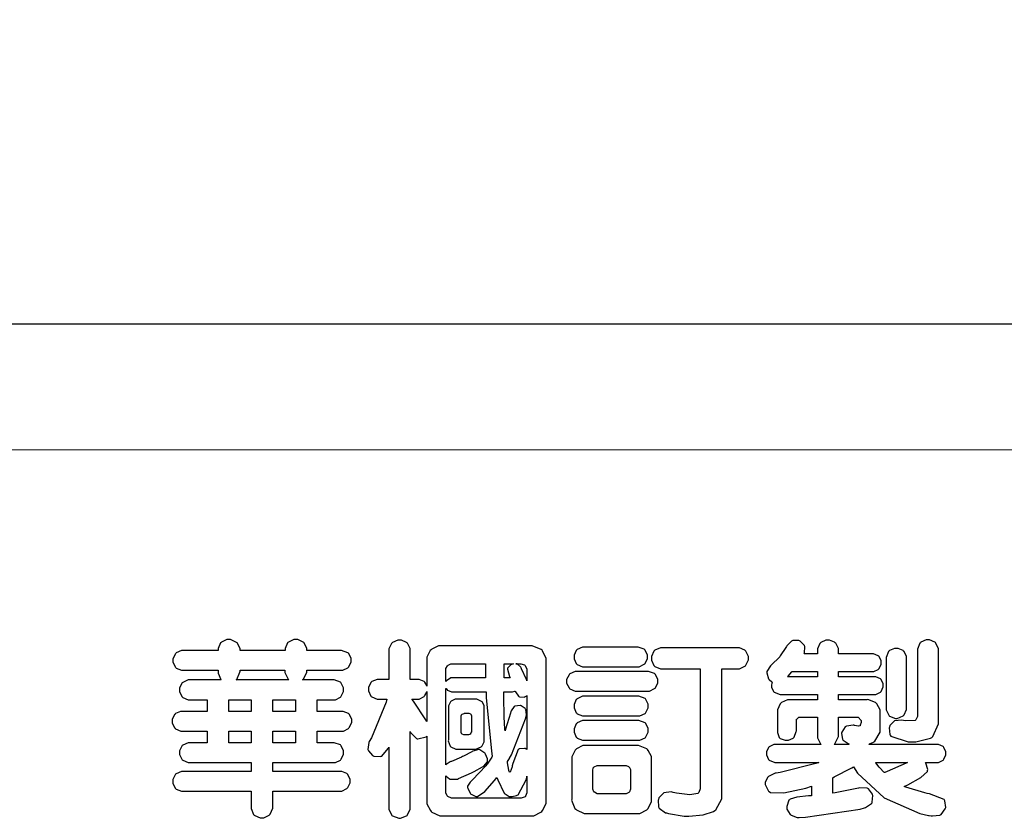
# Model space of a CAD drawing. Units: millimetres. Extents: x 5101 to 9556, y 2855 to 4955.
# Drawn here: x 6626 to 6781, y 2972 to 3098 of the extents above; entities that cross this region are included whole.
import ezdxf

# ---------------------------------------------------------------- set-up
doc = ezdxf.new("R2010")
doc.units = ezdxf.units.MM

# ---------------------------------------------------------------- blocks, each defined once
blk = doc.blocks.new('華槶訂製')
at = {"color": 250}
for points in [[(9364.547, 3763.45), (9364.547, 3762.794), (9364.547, 3762.698), (9364.652, 3762.436), (9364.677, 3762.408), (9364.7, 3762.392), (9364.935, 3762.291), (9365.016, 3762.291), (9365.1, 3762.291), (9365.334, 3762.408), (9365.355, 3762.431), (9365.378, 3762.455), (9365.495, 3762.709), (9365.495, 3762.794), (9365.495, 3763.45), (9368.438, 3763.45), (9368.516, 3763.45), (9368.736, 3763.567), (9368.754, 3763.59), (9368.773, 3763.611), (9368.883, 3763.824), (9368.883, 3763.894), (9368.883, 3763.974), (9368.773, 3764.19), (9368.754, 3764.21), (9368.736, 3764.228), (9368.511, 3764.316), (9368.438, 3764.316), (9365.495, 3764.316), (9365.495, 3764.713), (9368.157, 3764.713), (9368.235, 3764.713), (9368.451, 3764.819), (9368.472, 3764.842), (9368.492, 3764.862), (9368.589, 3765.076), (9368.589, 3765.146), (9368.589, 3765.225), (9368.492, 3765.442), (9368.472, 3765.462), (9368.451, 3765.479), (9368.187, 3765.577), (9368.157, 3765.579), (9367.442, 3765.579), (9367.442, 3766.082), (9368.508, 3766.082), (9368.586, 3766.082), (9368.802, 3766.2), (9368.824, 3766.223), (9368.843, 3766.244), (9368.952, 3766.457), (9368.952, 3766.528), (9368.952, 3766.607), (9368.843, 3766.824), (9368.824, 3766.843), (9368.802, 3766.861), (9368.581, 3766.949), (9368.508, 3766.949), (9367.442, 3766.949), (9367.442, 3767.463), (9368.157, 3767.463), (9368.235, 3767.463), (9368.451, 3767.569), (9368.472, 3767.592), (9368.492, 3767.613), (9368.589, 3767.827), (9368.589, 3767.897), (9368.589, 3767.976), (9368.492, 3768.192), (9368.472, 3768.212), (9368.451, 3768.23), (9368.187, 3768.328), (9368.157, 3768.329), (9366.785, 3768.329), (9366.817, 3768.35), (9366.984, 3768.652), (9366.984, 3768.751), (9368.472, 3768.751), (9368.554, 3768.751), (9368.78, 3768.86), (9368.801, 3768.88), (9368.817, 3768.901), (9368.918, 3769.114), (9368.918, 3769.184), (9368.918, 3769.264), (9368.817, 3769.48), (9368.801, 3769.499), (9368.78, 3769.517), (9368.506, 3769.616), (9368.472, 3769.617), (9366.984, 3769.617), (9366.984, 3769.705), (9366.867, 3769.947), (9366.845, 3769.967), (9366.82, 3769.988), (9366.582, 3770.096), (9366.504, 3770.096), (9366.417, 3770.096), (9366.176, 3769.988), (9366.153, 3769.967), (9366.132, 3769.947), (9366.036, 3769.7), (9366.036, 3769.617), (9364.055, 3769.617), (9364.055, 3769.705), (9363.928, 3769.947), (9363.902, 3769.967), (9363.877, 3769.988), (9363.642, 3770.096), (9363.563, 3770.096), (9363.477, 3770.096), (9363.243, 3769.988), (9363.223, 3769.967), (9363.202, 3769.947), (9363.095, 3769.7), (9363.095, 3769.617), (9361.569, 3769.617), (9361.487, 3769.617), (9361.262, 3769.508), (9361.242, 3769.487), (9361.221, 3769.467), (9361.114, 3769.256), (9361.114, 3769.184), (9361.114, 3769.106), (9361.221, 3768.889), (9361.242, 3768.868), (9361.259, 3768.849), (9361.492, 3768.751), (9361.569, 3768.751), (9363.095, 3768.751), (9363.095, 3768.715), (9363.095, 3768.619), (9363.21, 3768.354), (9363.234, 3768.329), (9361.864, 3768.329), (9361.778, 3768.329), (9361.547, 3768.222), (9361.524, 3768.201), (9361.503, 3768.181), (9361.407, 3767.968), (9361.407, 3767.897), (9361.407, 3767.818), (9361.503, 3767.602), (9361.524, 3767.581), (9361.544, 3767.561), (9361.783, 3767.463), (9361.864, 3767.463), (9362.613, 3767.463), (9362.613, 3766.949), (9361.536, 3766.949), (9361.452, 3766.949), (9361.226, 3766.852), (9361.207, 3766.83), (9361.185, 3766.811), (9361.089, 3766.599), (9361.089, 3766.528), (9361.089, 3766.45), (9361.185, 3766.233), (9361.207, 3766.212), (9361.226, 3766.193), (9361.458, 3766.082), (9361.536, 3766.082), (9362.613, 3766.082), (9362.613, 3765.579), (9361.864, 3765.579), (9361.778, 3765.579), (9361.547, 3765.471), (9361.524, 3765.45), (9361.503, 3765.431), (9361.407, 3765.218), (9361.407, 3765.146), (9361.407, 3765.068), (9361.503, 3764.851), (9361.524, 3764.83), (9361.544, 3764.81), (9361.783, 3764.713), (9361.864, 3764.713), (9364.547, 3764.713), (9364.547, 3764.316), (9361.569, 3764.316), (9361.485, 3764.316), (9361.254, 3764.219), (9361.231, 3764.199), (9361.21, 3764.176), (9361.114, 3763.966), (9361.114, 3763.894), (9361.114, 3763.813), (9361.21, 3763.588), (9361.231, 3763.567), (9361.25, 3763.549), (9361.49, 3763.45), (9361.569, 3763.45), (9364.547, 3763.45)], [(9376.805, 3762.373), (9376.923, 3762.373), (9377.242, 3762.538), (9377.274, 3762.572), (9377.305, 3762.605), (9377.473, 3762.914), (9377.473, 3763.017), (9377.473, 3769.218), (9377.469, 3769.26), (9377.315, 3769.602), (9377.286, 3769.628), (9377.25, 3769.664), (9376.85, 3769.819), (9376.805, 3769.815), (9372.855, 3769.815), (9372.746, 3769.815), (9372.453, 3769.679), (9372.423, 3769.651), (9372.393, 3769.62), (9372.247, 3769.319), (9372.247, 3769.218), (9372.247, 3768.061), (9372.24, 3768.082), (9372.152, 3768.237), (9372.141, 3768.248), (9372.12, 3768.266), (9371.898, 3768.352), (9371.825, 3768.352), (9371.508, 3768.352), (9371.508, 3769.617), (9371.508, 3769.702), (9371.39, 3769.936), (9371.368, 3769.955), (9371.347, 3769.973), (9371.124, 3770.072), (9371.05, 3770.072), (9370.966, 3770.072), (9370.734, 3769.965), (9370.712, 3769.944), (9370.691, 3769.925), (9370.582, 3769.695), (9370.582, 3769.617), (9370.582, 3768.352), (9370.149, 3768.352), (9370.062, 3768.352), (9369.831, 3768.256), (9369.808, 3768.235), (9369.791, 3768.212), (9369.691, 3768.002), (9369.691, 3767.931), (9369.691, 3767.849), (9369.791, 3767.624), (9369.808, 3767.603), (9369.828, 3767.587), (9370.068, 3767.486), (9370.149, 3767.486), (9370.489, 3767.486), (9370.453, 3767.353), (9369.81, 3765.798), (9369.714, 3765.626), (9369.696, 3765.595), (9369.659, 3765.281), (9369.669, 3765.252), (9369.677, 3765.225), (9369.864, 3765.024), (9369.89, 3765.006), (9369.919, 3764.995), (9370.214, 3764.975), (9370.243, 3764.983), (9370.269, 3764.993), (9370.549, 3765.322), (9370.582, 3765.38), (9370.582, 3762.76), (9370.582, 3762.671), (9370.691, 3762.421), (9370.712, 3762.397), (9370.734, 3762.377), (9371.015, 3762.272), (9371.05, 3762.268), (9371.083, 3762.272), (9371.355, 3762.377), (9371.379, 3762.397), (9371.399, 3762.421), (9371.508, 3762.675), (9371.508, 3762.76), (9371.508, 3766.07), (9371.53, 3766.026), (9371.783, 3765.764), (9371.812, 3765.755), (9371.843, 3765.746), (9372.207, 3765.834), (9372.247, 3765.86), (9372.247, 3763.017), (9372.247, 3762.906), (9372.401, 3762.608), (9372.434, 3762.572), (9372.463, 3762.543), (9372.813, 3762.376), (9372.855, 3762.373), (9376.805, 3762.373)], [(9389.097, 3763.251), (9388.959, 3763.248), (9388.445, 3763.199), (9388.152, 3763.103), (9388.125, 3763.076), (9388.107, 3763.056), (9388.017, 3762.781), (9388.02, 3762.748), (9388.02, 3762.667), (9388.157, 3762.441), (9388.184, 3762.419), (9388.204, 3762.4), (9388.461, 3762.302), (9388.547, 3762.302), (9388.83, 3762.32), (9391.221, 3762.672), (9391.418, 3762.724), (9391.456, 3762.737), (9391.728, 3762.921), (9391.745, 3762.947), (9391.757, 3762.973), (9391.778, 3763.266), (9391.77, 3763.297), (9391.76, 3763.33), (9391.584, 3763.564), (9391.558, 3763.578), (9391.529, 3763.592), (9391.197, 3763.603), (9391.16, 3763.59), (9391.076, 3763.571), (9390.131, 3763.383), (9390.023, 3763.368), (9390.023, 3764.047), (9390.093, 3764.083), (9390.855, 3764.482), (9390.938, 3764.526), (9391.11, 3764.249), (9392.274, 3763.158), (9393.843, 3762.473), (9394.219, 3762.397), (9394.25, 3762.397), (9394.335, 3762.376), (9394.348, 3762.373), (9394.389, 3762.371), (9394.719, 3762.408), (9394.747, 3762.419), (9394.773, 3762.434), (9394.957, 3762.678), (9394.97, 3762.713), (9394.974, 3762.745), (9394.934, 3763.036), (9394.923, 3763.063), (9394.901, 3763.093), (9394.265, 3763.336), (9394.161, 3763.355), (9394.066, 3763.377), (9393.228, 3763.629), (9393.152, 3763.66), (9393.313, 3763.733), (9393.891, 3764.055), (9394.17, 3764.319), (9394.183, 3764.363), (9394.188, 3764.399), (9394.109, 3764.69), (9394.089, 3764.713), (9394.582, 3764.713), (9394.656, 3764.713), (9394.857, 3764.814), (9394.875, 3764.83), (9394.892, 3764.851), (9394.981, 3765.047), (9394.981, 3765.112), (9394.981, 3765.182), (9394.892, 3765.375), (9394.875, 3765.392), (9394.857, 3765.41), (9394.651, 3765.497), (9394.582, 3765.497), (9391.617, 3765.497), (9391.617, 3765.52), (9391.636, 3765.527), (9391.814, 3765.603), (9391.828, 3765.614), (9391.874, 3765.644), (9392.097, 3766.034), (9392.097, 3766.165), (9392.097, 3766.913), (9392.097, 3767.012), (9391.95, 3767.281), (9391.921, 3767.31), (9391.895, 3767.338), (9391.562, 3767.467), (9391.524, 3767.463), (9390.282, 3767.463), (9390.282, 3767.685), (9391.839, 3767.685), (9391.913, 3767.685), (9392.115, 3767.786), (9392.133, 3767.802), (9392.149, 3767.823), (9392.239, 3768.019), (9392.239, 3768.084), (9392.239, 3768.154), (9392.149, 3768.347), (9392.133, 3768.364), (9392.115, 3768.382), (9391.908, 3768.47), (9391.839, 3768.47), (9390.282, 3768.47), (9390.282, 3768.692), (9391.745, 3768.692), (9391.819, 3768.692), (9392.017, 3768.788), (9392.038, 3768.808), (9392.056, 3768.829), (9392.144, 3769.025), (9392.144, 3769.09), (9392.144, 3769.161), (9392.056, 3769.355), (9392.038, 3769.371), (9392.02, 3769.389), (9391.814, 3769.464), (9391.745, 3769.464), (9390.282, 3769.464), (9390.282, 3769.617), (9390.282, 3769.702), (9390.155, 3769.936), (9390.129, 3769.955), (9390.108, 3769.977), (9389.887, 3770.072), (9389.813, 3770.072), (9389.727, 3770.072), (9389.496, 3769.965), (9389.473, 3769.944), (9389.452, 3769.928), (9389.356, 3769.695), (9389.356, 3769.617), (9389.356, 3769.464), (9388.77, 3769.464), (9388.785, 3769.493), (9388.804, 3769.786), (9388.793, 3769.815), (9388.78, 3769.84), (9388.596, 3770.024), (9388.57, 3770.038), (9388.541, 3770.05), (9388.269, 3770.05), (9388.243, 3770.038), (9388.215, 3770.03), (9388.01, 3769.825), (9387.995, 3769.793), (9387.974, 3769.755), (9387.728, 3769.377), (9387.702, 3769.335), (9387.673, 3769.304), (9387.362, 3769), (9387.328, 3768.972), (9387.299, 3768.95), (9387.142, 3768.697), (9387.141, 3768.668), (9387.138, 3768.639), (9387.216, 3768.377), (9387.234, 3768.352), (9387.245, 3768.341), (9387.362, 3768.245), (9387.375, 3768.235), (9387.369, 3768.227), (9387.339, 3768.119), (9387.339, 3768.084), (9387.339, 3768.014), (9387.427, 3767.82), (9387.445, 3767.802), (9387.462, 3767.786), (9387.717, 3767.688), (9387.75, 3767.685), (9389.356, 3767.685), (9389.356, 3767.463), (9388.148, 3767.463), (9388.047, 3767.463), (9387.779, 3767.338), (9387.75, 3767.31), (9387.725, 3767.285), (9387.598, 3767.024), (9387.598, 3766.936), (9387.598, 3766.106), (9387.598, 3766.025), (9387.684, 3765.803), (9387.702, 3765.779), (9387.722, 3765.764), (9387.937, 3765.685), (9388.008, 3765.685), (9388.083, 3765.685), (9388.292, 3765.782), (9388.313, 3765.802), (9388.329, 3765.82), (9388.427, 3766.075), (9388.43, 3766.106), (9388.43, 3766.55), (9388.427, 3766.575), (9388.534, 3766.691), (9388.57, 3766.691), (9389.356, 3766.691), (9389.356, 3765.895), (9389.356, 3765.795), (9389.49, 3765.525), (9389.52, 3765.497), (9387.527, 3765.497), (9387.45, 3765.497), (9387.242, 3765.401), (9387.222, 3765.38), (9387.204, 3765.364), (9387.118, 3765.175), (9387.118, 3765.112), (9387.118, 3765.042), (9387.204, 3764.848), (9387.222, 3764.83), (9387.24, 3764.814), (9387.494, 3764.716), (9387.527, 3764.713), (9389.415, 3764.713), (9389.287, 3764.661), (9387.727, 3764.27), (9387.54, 3764.246), (9387.5, 3764.244), (9387.207, 3764.106), (9387.188, 3764.081), (9387.167, 3764.062), (9387.071, 3763.832), (9387.071, 3763.754), (9387.076, 3763.725), (9387.213, 3763.46), (9387.234, 3763.438), (9387.292, 3763.401), (9387.875, 3763.38), (9388.845, 3763.593), (9389.097, 3763.671), (9389.097, 3763.251)], [(9393.739, 3766.773), (9393.739, 3766.721), (9393.671, 3766.575), (9393.656, 3766.562), (9393.635, 3766.547), (9393.195, 3766.539), (9393.129, 3766.55), (9393.046, 3766.572), (9392.73, 3766.536), (9392.53, 3766.326), (9392.507, 3766.258), (9392.5, 3766.227), (9392.53, 3765.934), (9392.543, 3765.908), (9392.572, 3765.864), (9393.324, 3765.621), (9393.444, 3765.614), (9393.672, 3765.614), (9394.312, 3765.779), (9394.359, 3765.813), (9394.405, 3765.852), (9394.66, 3766.399), (9394.664, 3766.469), (9394.664, 3769.592), (9394.664, 3769.687), (9394.547, 3769.944), (9394.524, 3769.967), (9394.503, 3769.985), (9394.271, 3770.084), (9394.195, 3770.084), (9394.112, 3770.084), (9393.888, 3769.977), (9393.868, 3769.955), (9393.847, 3769.933), (9393.739, 3769.679), (9393.739, 3769.592), (9393.739, 3766.773)], [(9379.136, 3769.768), (9379.053, 3769.768), (9378.829, 3769.661), (9378.809, 3769.64), (9378.788, 3769.62), (9378.692, 3769.407), (9378.692, 3769.335), (9378.692, 3769.257), (9378.788, 3769.041), (9378.809, 3769.019), (9378.829, 3769), (9379.058, 3768.902), (9379.136, 3768.902), (9381.469, 3768.902), (9381.547, 3768.902), (9381.763, 3769.011), (9381.785, 3769.031), (9381.804, 3769.052), (9381.902, 3769.265), (9381.902, 3769.335), (9381.902, 3769.415), (9381.804, 3769.632), (9381.785, 3769.651), (9381.763, 3769.669), (9381.5, 3769.767), (9381.469, 3769.768), (9379.136, 3769.768)], [(9384.211, 3768.808), (9384.211, 3763.614), (9384.211, 3763.556), (9384.153, 3763.394), (9384.141, 3763.38), (9384.109, 3763.35), (9383.764, 3763.3), (9383.179, 3763.372), (9383.028, 3763.403), (9382.945, 3763.424), (9382.621, 3763.388), (9382.41, 3763.17), (9382.383, 3763.098), (9382.374, 3763.067), (9382.392, 3762.775), (9382.406, 3762.748), (9382.421, 3762.719), (9382.704, 3762.514), (9382.746, 3762.503), (9382.828, 3762.485), (9383.513, 3762.368), (9383.567, 3762.361), (9383.718, 3762.359), (9384.346, 3762.415), (9384.794, 3762.563), (9384.856, 3762.607), (9384.908, 3762.646), (9385.172, 3763.118), (9385.172, 3763.274), (9385.172, 3768.808), (9385.852, 3768.808), (9385.94, 3768.808), (9386.179, 3768.927), (9386.203, 3768.95), (9386.223, 3768.974), (9386.332, 3769.202), (9386.332, 3769.277), (9386.332, 3769.36), (9386.223, 3769.586), (9386.203, 3769.605), (9386.179, 3769.63), (9385.933, 3769.734), (9385.852, 3769.734), (9382.559, 3769.734), (9382.471, 3769.734), (9382.227, 3769.627), (9382.207, 3769.605), (9382.187, 3769.583), (9382.077, 3769.353), (9382.077, 3769.277), (9382.077, 3769.192), (9382.187, 3768.959), (9382.207, 3768.938), (9382.227, 3768.919), (9382.476, 3768.808), (9382.559, 3768.808), (9384.211, 3768.808)], [(9393.129, 3769.592), (9393.105, 3769.614), (9392.885, 3769.709), (9392.813, 3769.709), (9392.73, 3769.709), (9392.504, 3769.614), (9392.484, 3769.592), (9392.466, 3769.573), (9392.369, 3769.309), (9392.367, 3769.277), (9392.367, 3767.112), (9392.367, 3767.024), (9392.475, 3766.785), (9392.496, 3766.76), (9392.515, 3766.741), (9392.781, 3766.635), (9392.813, 3766.632), (9392.844, 3766.635), (9393.108, 3766.754), (9393.129, 3766.773), (9393.148, 3766.795), (9393.258, 3767.034), (9393.258, 3767.112), (9393.258, 3769.277), (9393.258, 3769.356), (9393.148, 3769.573), (9393.129, 3769.592)], [(9363.89, 3768.329), (9363.917, 3768.354), (9364.052, 3768.674), (9364.055, 3768.715), (9364.055, 3768.751), (9366.024, 3768.751), (9366.024, 3768.647), (9366.171, 3768.359), (9366.2, 3768.329), (9363.89, 3768.329)], [(9374.813, 3768.422), (9373.371, 3768.422), (9373.298, 3768.422), (9373.098, 3768.285), (9373.078, 3768.26), (9373.078, 3768.785), (9373.078, 3768.829), (9373.145, 3768.946), (9373.16, 3768.961), (9373.171, 3768.974), (9373.293, 3769.031), (9373.335, 3769.031), (9374.813, 3769.031), (9374.813, 3768.422)], [(9375.621, 3769.031), (9376.044, 3769.031), (9376.016, 3769.031), (9375.943, 3769.003), (9375.938, 3768.997), (9375.917, 3768.989), (9375.779, 3768.842), (9375.774, 3768.821), (9375.771, 3768.806), (9375.867, 3768.476), (9375.891, 3768.422), (9375.621, 3768.422), (9375.621, 3769.031)], [(9376.371, 3768.855), (9376.358, 3768.88), (9376.192, 3769.026), (9376.173, 3769.031), (9376.137, 3769.031), (9376.348, 3769.031), (9376.365, 3769.034), (9376.521, 3768.986), (9376.536, 3768.972), (9376.55, 3768.961), (9376.625, 3768.803), (9376.628, 3768.785), (9376.628, 3768.282), (9376.607, 3768.341), (9376.394, 3768.818), (9376.371, 3768.855)], [(9378.82, 3768.704), (9378.738, 3768.704), (9378.511, 3768.596), (9378.492, 3768.575), (9378.471, 3768.556), (9378.363, 3768.343), (9378.363, 3768.271), (9378.363, 3768.192), (9378.471, 3767.976), (9378.492, 3767.955), (9378.51, 3767.936), (9378.742, 3767.838), (9378.82, 3767.838), (9381.915, 3767.838), (9381.996, 3767.838), (9382.221, 3767.947), (9382.242, 3767.967), (9382.26, 3767.987), (9382.359, 3768.201), (9382.359, 3768.271), (9382.359, 3768.35), (9382.26, 3768.567), (9382.242, 3768.587), (9382.221, 3768.605), (9381.949, 3768.702), (9381.915, 3768.704), (9378.82, 3768.704)], [(9389.356, 3768.47), (9388.042, 3768.47), (9388.065, 3768.499), (9388.233, 3768.688), (9388.243, 3768.692), (9389.356, 3768.692), (9389.356, 3768.47)], [(9374.859, 3764.607), (9374.823, 3764.564), (9374.237, 3763.951), (9374.156, 3763.871), (9374.135, 3763.852), (9374.027, 3763.675), (9374.027, 3763.614), (9374.029, 3763.592), (9374.135, 3763.365), (9374.156, 3763.344), (9374.179, 3763.328), (9374.393, 3763.23), (9374.415, 3763.227), (9374.463, 3763.23), (9374.784, 3763.445), (9375.204, 3763.925), (9375.305, 3764.059), (9375.346, 3763.956), (9375.627, 3763.37), (9375.645, 3763.355), (9375.665, 3763.336), (9375.85, 3763.227), (9375.914, 3763.227), (9375.984, 3763.227), (9376.174, 3763.274), (9376.195, 3763.286), (9376.236, 3763.3), (9376.596, 3763.953), (9376.628, 3764.07), (9376.628, 3764.117), (9376.628, 3763.425), (9376.628, 3763.377), (9376.569, 3763.242), (9376.558, 3763.227), (9376.544, 3763.215), (9376.368, 3763.149), (9376.348, 3763.145), (9373.335, 3763.145), (9373.314, 3763.149), (9373.16, 3763.226), (9373.148, 3763.238), (9373.135, 3763.253), (9373.078, 3763.383), (9373.078, 3763.425), (9373.078, 3764.129), (9373.087, 3764.114), (9373.236, 3763.998), (9373.254, 3763.989), (9373.281, 3763.98), (9373.552, 3763.98), (9373.583, 3763.989), (9373.628, 3764.007), (9374.193, 3764.259), (9374.262, 3764.293), (9374.307, 3764.318), (9374.68, 3764.517), (9374.707, 3764.537), (9374.739, 3764.558), (9374.895, 3764.738), (9374.895, 3764.796), (9374.895, 3764.873), (9374.815, 3765.074), (9374.8, 3765.101), (9374.782, 3765.125), (9374.569, 3765.269), (9374.543, 3765.275), (9374.519, 3765.278), (9374.255, 3765.211), (9374.226, 3765.193), (9374.205, 3765.178), (9373.853, 3764.996), (9373.804, 3764.972), (9373.754, 3764.949), (9373.323, 3764.762), (9373.288, 3764.749), (9373.264, 3764.741), (9373.089, 3764.623), (9373.078, 3764.607), (9373.078, 3767.955), (9373.08, 3767.952), (9373.127, 3767.895), (9373.137, 3767.885), (9373.152, 3767.874), (9373.316, 3767.802), (9373.371, 3767.802), (9374.836, 3767.802), (9374.841, 3767.56), (9375.067, 3765.211), (9375.106, 3764.983), (9375.082, 3764.949), (9374.877, 3764.638), (9374.859, 3764.607)], [(9364.547, 3766.949), (9363.562, 3766.949), (9363.562, 3767.463), (9364.547, 3767.463), (9364.547, 3766.949)], [(9365.495, 3767.463), (9366.48, 3767.463), (9366.48, 3766.949), (9365.495, 3766.949), (9365.495, 3767.463)], [(9372.247, 3766.503), (9372.2, 3766.577), (9371.651, 3767.4), (9371.589, 3767.486), (9371.825, 3767.486), (9371.903, 3767.486), (9372.12, 3767.605), (9372.141, 3767.628), (9372.152, 3767.639), (9372.24, 3767.797), (9372.247, 3767.815), (9372.247, 3766.503)], [(9374.367, 3765.299), (9374.391, 3765.302), (9374.617, 3765.4), (9374.637, 3765.416), (9374.657, 3765.437), (9374.753, 3765.623), (9374.753, 3765.685), (9374.753, 3767.136), (9374.753, 3767.195), (9374.677, 3767.354), (9374.661, 3767.369), (9374.639, 3767.39), (9374.434, 3767.486), (9374.367, 3767.486), (9373.536, 3767.486), (9373.474, 3767.486), (9373.303, 3767.4), (9373.288, 3767.382), (9373.27, 3767.364), (9373.184, 3767.193), (9373.184, 3767.136), (9373.184, 3765.685), (9373.181, 3765.658), (9373.259, 3765.434), (9373.277, 3765.416), (9373.293, 3765.4), (9373.508, 3765.302), (9373.536, 3765.299), (9374.367, 3765.299)], [(9375.868, 3764.9), (9375.95, 3765.05), (9376.563, 3766.619), (9376.605, 3766.785), (9376.61, 3766.813), (9376.581, 3767.034), (9376.569, 3767.053), (9376.555, 3767.071), (9376.371, 3767.198), (9376.348, 3767.206), (9376.324, 3767.21), (9376.098, 3767.18), (9376.078, 3767.171), (9376.06, 3767.162), (9375.935, 3766.976), (9375.927, 3766.949), (9375.906, 3766.868), (9375.687, 3766.165), (9375.668, 3766.106), (9375.661, 3766.165), (9375.634, 3766.71), (9375.611, 3767.581), (9375.609, 3767.802), (9375.95, 3767.802), (9375.99, 3767.802), (9376.099, 3767.833), (9376.114, 3767.838), (9376.114, 3767.827), (9376.122, 3767.801), (9376.259, 3767.613), (9376.277, 3767.603), (9376.295, 3767.592), (9376.5, 3767.576), (9376.524, 3767.581), (9376.532, 3767.584), (9376.618, 3767.635), (9376.628, 3767.639), (9376.628, 3765.275), (9376.625, 3765.281), (9376.555, 3765.32), (9376.547, 3765.322), (9376.519, 3765.328), (9376.284, 3765.309), (9376.266, 3765.299), (9376.237, 3765.287), (9376.003, 3764.674), (9375.984, 3764.562), (9375.974, 3764.517), (9375.894, 3764.293), (9375.868, 3764.293), (9375.868, 3764.293), (9375.837, 3764.355), (9375.832, 3764.363), (9375.829, 3764.381), (9375.779, 3764.703), (9375.774, 3764.749), (9375.779, 3764.763), (9375.858, 3764.889), (9375.868, 3764.9)], [(9379.136, 3767.615), (9379.053, 3767.615), (9378.829, 3767.507), (9378.809, 3767.486), (9378.788, 3767.467), (9378.692, 3767.254), (9378.692, 3767.182), (9378.692, 3767.104), (9378.788, 3766.888), (9378.809, 3766.866), (9378.829, 3766.847), (9379.058, 3766.749), (9379.136, 3766.749), (9381.493, 3766.749), (9381.575, 3766.749), (9381.799, 3766.855), (9381.82, 3766.877), (9381.84, 3766.899), (9381.937, 3767.112), (9381.937, 3767.182), (9381.937, 3767.262), (9381.84, 3767.478), (9381.82, 3767.498), (9381.799, 3767.516), (9381.527, 3767.613), (9381.493, 3767.615), (9379.136, 3767.615)], [(9374.052, 3766.866), (9374.078, 3766.866), (9374.149, 3766.837), (9374.156, 3766.83), (9374.161, 3766.826), (9374.192, 3766.76), (9374.192, 3766.737), (9374.192, 3766.047), (9374.188, 3766.04), (9374.159, 3765.963), (9374.156, 3765.953), (9374.149, 3765.952), (9374.063, 3765.922), (9374.052, 3765.919), (9373.887, 3765.919), (9373.86, 3765.919), (9373.79, 3765.948), (9373.782, 3765.953), (9373.775, 3765.959), (9373.746, 3766.026), (9373.746, 3766.047), (9373.746, 3766.737), (9373.746, 3766.762), (9373.775, 3766.822), (9373.782, 3766.83), (9373.783, 3766.834), (9373.872, 3766.865), (9373.887, 3766.866), (9374.052, 3766.866)], [(9390.093, 3765.497), (9390.123, 3765.525), (9390.279, 3765.857), (9390.282, 3765.895), (9390.282, 3766.691), (9391.089, 3766.691), (9391.133, 3766.691), (9391.265, 3766.55), (9391.265, 3766.503), (9391.265, 3766.459), (9391.228, 3766.34), (9391.22, 3766.328), (9391.22, 3766.322), (9391.166, 3766.304), (9391.148, 3766.304), (9391.148, 3766.304), (9390.981, 3766.335), (9390.961, 3766.34), (9390.922, 3766.347), (9390.621, 3766.297), (9390.598, 3766.282), (9390.573, 3766.271), (9390.419, 3766.044), (9390.411, 3766.012), (9390.404, 3765.986), (9390.455, 3765.732), (9390.469, 3765.707), (9390.481, 3765.688), (9390.697, 3765.543), (9390.727, 3765.533), (9390.727, 3765.497), (9390.093, 3765.497)], [(9379.136, 3766.55), (9379.053, 3766.55), (9378.829, 3766.443), (9378.809, 3766.422), (9378.788, 3766.403), (9378.692, 3766.189), (9378.692, 3766.118), (9378.692, 3766.04), (9378.788, 3765.823), (9378.809, 3765.802), (9378.829, 3765.782), (9379.058, 3765.685), (9379.136, 3765.685), (9381.493, 3765.685), (9381.575, 3765.685), (9381.799, 3765.791), (9381.82, 3765.813), (9381.84, 3765.834), (9381.937, 3766.047), (9381.937, 3766.118), (9381.937, 3766.197), (9381.84, 3766.414), (9381.82, 3766.433), (9381.799, 3766.451), (9381.527, 3766.549), (9381.493, 3766.55), (9379.136, 3766.55)], [(9364.547, 3765.579), (9363.562, 3765.579), (9363.562, 3766.082), (9364.547, 3766.082), (9364.547, 3765.579)], [(9365.495, 3766.082), (9366.48, 3766.082), (9366.48, 3765.579), (9365.495, 3765.579), (9365.495, 3766.082)], [(9381.469, 3762.478), (9381.576, 3762.478), (9381.873, 3762.635), (9381.902, 3762.665), (9381.934, 3762.695), (9382.09, 3762.998), (9382.09, 3763.098), (9382.09, 3764.866), (9382.09, 3764.968), (9381.944, 3765.243), (9381.915, 3765.275), (9381.885, 3765.307), (9381.513, 3765.453), (9381.469, 3765.45), (9379.172, 3765.45), (9379.07, 3765.45), (9378.791, 3765.313), (9378.762, 3765.286), (9378.732, 3765.258), (9378.586, 3764.965), (9378.586, 3764.866), (9378.586, 3763.098), (9378.583, 3763.061), (9378.729, 3762.701), (9378.762, 3762.665), (9378.791, 3762.639), (9379.133, 3762.481), (9379.172, 3762.478), (9381.469, 3762.478)], [(9380.93, 3764.584), (9380.971, 3764.584), (9381.081, 3764.535), (9381.094, 3764.526), (9381.106, 3764.517), (9381.164, 3764.41), (9381.164, 3764.374), (9381.164, 3763.59), (9381.164, 3763.546), (9381.114, 3763.427), (9381.106, 3763.414), (9381.093, 3763.403), (9380.971, 3763.344), (9380.93, 3763.344), (9379.722, 3763.344), (9379.704, 3763.347), (9379.579, 3763.406), (9379.571, 3763.414), (9379.558, 3763.424), (9379.512, 3763.549), (9379.512, 3763.59), (9379.512, 3764.374), (9379.509, 3764.387), (9379.548, 3764.503), (9379.558, 3764.514), (9379.569, 3764.524), (9379.707, 3764.582), (9379.722, 3764.584), (9380.93, 3764.584)], [(9392.074, 3764.492), (9392.061, 3764.51), (9391.914, 3764.693), (9391.898, 3764.713), (9393.305, 3764.713), (9393.243, 3764.682), (9392.412, 3764.322), (9392.308, 3764.28), (9392.302, 3764.28), (9392.286, 3764.272), (9392.286, 3764.269), (9392.268, 3764.286), (9392.091, 3764.475), (9392.074, 3764.492)]]:
    blk.add_lwpolyline(points, close=True, dxfattribs=at)
blk = doc.blocks.new('10-.')
at = {"color": 250, "lineweight": 20}
blk.add_line((48116.44, 70256.31), (45545.37, 70256.31), dxfattribs=at)
blk.add_lwpolyline([(45546.85, 70295.93), (45546.85, 74035.93), (48376.85, 74035.93), (48376.85, 70295.93)], close=True)
at = {"xscale": 7.2, "yscale": 7.2, "zscale": 7.2}
blk.add_blockref('華槶訂製', (-21795.57, 43051.84), dxfattribs=at)

msp = doc.modelspace()

# ---------------------------------------------------------------- block references
at = {"color": 7, "xscale": 0.5, "yscale": 0.5, "zscale": 0.5}
msp.add_blockref('10-.', (-16152, -32098.41), dxfattribs=at)

doc.saveas('drawing.dxf')
